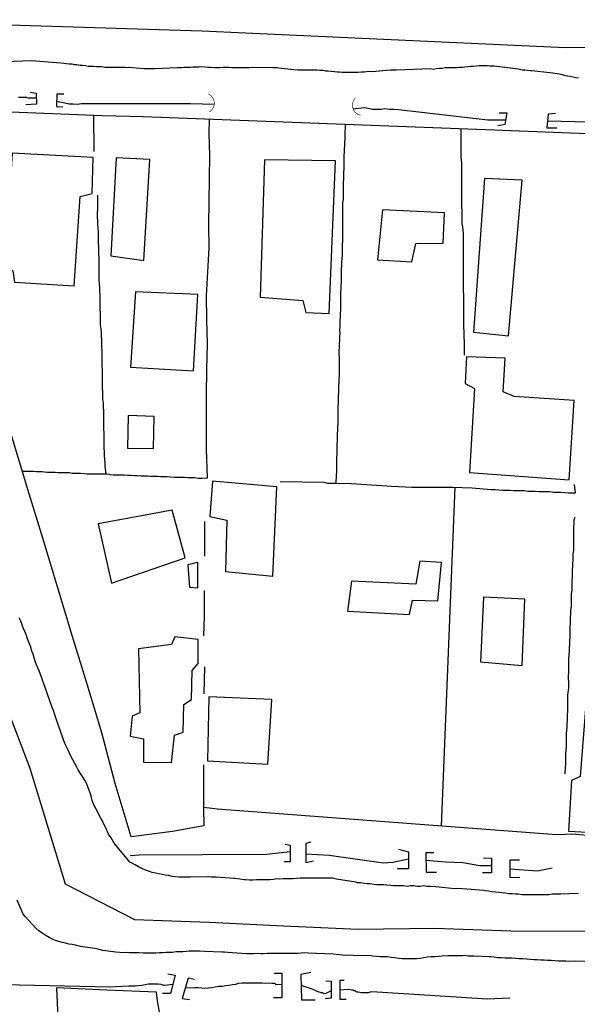
# Model space of a CAD drawing. Units: millimetres. Extents: x 190349 to 192763, y 1679834 to 1682607.
# Drawn here: x 191504 to 191550, y 1680685 to 1680765 of the extents above; entities that cross this region are included whole.
import ezdxf

# ---------------------------------------------------------------- set-up
doc = ezdxf.new("R2010")
doc.units = ezdxf.units.MM
for name, color, linetype in [('V-BUEIRO', 110, 'Continuous'), ('V-EDIFICACAO', 7, 'Continuous'), ('V-EIXO_DE_LOGRADOURO', 3, 'Continuous'), ('V-LOTE', 1, 'Continuous'), ('V-PONTE_VIADUTO_PASSARELA', 50, 'Continuous'), ('V-QUADRA', 50, 'Continuous'), ('V-TESTADA', 5, 'Continuous'), ('V-VALETA', 32, 'Continuous')]:
    doc.layers.add(name, color=color, linetype=linetype)

# ---------------------------------------------------------------- blocks, each defined once
blk = doc.blocks.new('305')
at = {"color": 0, "linetype": 'ByBlock', "lineweight": -2, "const_width": 0.05}
blk.add_lwpolyline([(0.731, 0.387, 0.60863), (-0.733, 0.38)], format="xyb", dxfattribs=at)

msp = doc.modelspace()

# ---------------------------------------------------------------- linework, layer by layer
at = {"layer": 'V-EDIFICACAO'}
for points in [[(191503.37, 1680754.49), (191502.81, 1680745.11), (191503.43, 1680744.86), (191503.56, 1680743.93), (191508.44, 1680743.64), (191508.94, 1680750.96), (191509.91, 1680751.18), (191509.99, 1680754.15), (191503.37, 1680754.49)], [(191511.87, 1680754.11), (191511.45, 1680746.1), (191514.13, 1680745.72), (191514.63, 1680753.98), (191511.87, 1680754.11)], [(191523.99, 1680753.94), (191523.66, 1680742.7), (191527.15, 1680742.44), (191527.37, 1680741.47), (191529.28, 1680741.38), (191529.81, 1680753.86), (191523.99, 1680753.94)], [(191542, 1680752.42), (191541.09, 1680739.85), (191543.95, 1680739.55), (191545.08, 1680752.28), (191542, 1680752.42)], [(191533.65, 1680749.85), (191533.25, 1680745.77), (191536.04, 1680745.59), (191536.38, 1680747.11), (191538.62, 1680747.13), (191538.73, 1680749.6), (191533.65, 1680749.85)], [(191513.45, 1680743.14), (191513.06, 1680736.98), (191518.2, 1680736.7), (191518.54, 1680742.93), (191513.45, 1680743.14)], [(191544.42, 1680734.59), (191543.52, 1680734.98), (191543.68, 1680737.72), (191540.51, 1680737.82), (191540.41, 1680735.66), (191541.18, 1680735.25), (191540.76, 1680728.37), (191548.92, 1680727.78), (191549.32, 1680734.27), (191544.42, 1680734.59)], [(191512.85, 1680733.02), (191512.8, 1680730.37), (191514.93, 1680730.34), (191514.97, 1680732.96), (191512.85, 1680733.02)], [(191519.74, 1680727.65), (191519.53, 1680724.76), (191520.92, 1680724.47), (191520.82, 1680720.28), (191524.69, 1680719.9), (191525.01, 1680727.19), (191519.74, 1680727.65)], [(191510.4, 1680724.18), (191511.49, 1680719.31), (191517.52, 1680721.4), (191516.46, 1680725.3), (191510.4, 1680724.18)], [(191517.74, 1680720.83), (191517.87, 1680719), (191518.56, 1680718.93), (191518.54, 1680721.02), (191517.74, 1680720.83)], [(191531.12, 1680719.49), (191530.8, 1680717.02), (191535.87, 1680716.76), (191536.09, 1680717.94), (191538.17, 1680717.87), (191538.47, 1680721), (191536.7, 1680721.13), (191536.37, 1680719.24), (191531.12, 1680719.49)], [(191541.9, 1680718.18), (191541.66, 1680712.88), (191545.06, 1680712.59), (191545.28, 1680718.02), (191541.9, 1680718.18)], [(191552.54, 1680716.21), (191552.04, 1680716.66), (191551.31, 1680716.65), (191551.08, 1680714.27), (191550.62, 1680713.88), (191549.8, 1680703.5), (191549.09, 1680703.17), (191548.85, 1680699.02), (191550.91, 1680698.91), (191551.24, 1680703.17), (191556.78, 1680703), (191557.37, 1680715.69), (191552.54, 1680716.21)], [(191513.7, 1680713.95), (191513.82, 1680708.7), (191513.19, 1680708.43), (191513.02, 1680706.8), (191514.11, 1680706.58), (191514.12, 1680704.69), (191516.39, 1680704.64), (191516.64, 1680706.88), (191517.35, 1680707.12), (191517.4, 1680709.4), (191518.03, 1680709.8), (191518.08, 1680712.18), (191518.58, 1680712.74), (191518.58, 1680714.72), (191516.66, 1680714.92), (191516.39, 1680714.29), (191513.7, 1680713.95)], [(191519.44, 1680710.01), (191519.34, 1680704.79), (191524.28, 1680704.52), (191524.61, 1680709.8), (191519.44, 1680710.01)]]:
    msp.add_lwpolyline(points, close=True, dxfattribs=at)
at = {"layer": 'V-EIXO_DE_LOGRADOURO'}
for points in [[(191485.45, 1680767.68), (191487.93, 1680759.51), (191489.94, 1680751.08), (191491.75, 1680742.54), (191494.67, 1680736.72), (191495.31, 1680733.03), (191498.41, 1680723.26), (191501.25, 1680713.49), (191504.81, 1680704.18), (191507.7, 1680694.72), (191513.38, 1680691.81), (191519.47, 1680691.58), (191525.56, 1680691.3), (191531.65, 1680691.02), (191537.89, 1680691.1), (191544.13, 1680690.87), (191550.43, 1680690.84)], [(191636.73, 1680759.29), (191620.78, 1680761.69), (191606.64, 1680761.01), (191592.4, 1680761.38), (191578.26, 1680762.48), (191563.81, 1680763.16), (191548.62, 1680763.11), (191533.75, 1680763.79), (191518.88, 1680764.47), (191504.01, 1680764.94), (191489.03, 1680764.99), (191486.39, 1680764.59)]]:
    msp.add_lwpolyline(points, dxfattribs=at)
at = {"layer": 'V-LOTE'}
for points in [[(191495.34, 1680758.09), (191497.13, 1680758.13), (191510.73, 1680757.56), (191514.07, 1680757.5), (191542.06, 1680756.43), (191551.11, 1680756.06), (191573.25, 1680755.23), (191580.44, 1680755.05), (191587.58, 1680754.87), (191594.62, 1680754.59), (191601.66, 1680754.31), (191608.7, 1680754.03), (191615.74, 1680753.75), (191622.78, 1680753.47), (191629.82, 1680753.29), (191629.61, 1680743.45), (191629.4, 1680733.76), (191629.19, 1680724.33)], [(191519.05, 1680699.46), (191516.47, 1680699), (191513.1, 1680698.58), (191511.79, 1680702.92), (191510.71, 1680707.08), (191509.5, 1680711.06), (191508.29, 1680715.04), (191507.08, 1680719.02), (191505.87, 1680723), (191504.66, 1680726.98), (191503.45, 1680730.96), (191502.24, 1680734.94), (191501.13, 1680738.92), (191495.34, 1680758.09)], [(191504.2, 1680728.49), (191504.69, 1680728.48), (191504.92, 1680728.47), (191505.13, 1680728.47), (191505.35, 1680728.44), (191505.56, 1680728.44), (191505.81, 1680728.44), (191506.03, 1680728.42), (191506.24, 1680728.4), (191506.45, 1680728.4), (191506.66, 1680728.4), (191506.88, 1680728.4), (191507.13, 1680728.36), (191507.35, 1680728.36), (191507.56, 1680728.36), (191507.81, 1680728.36), (191508.03, 1680728.36), (191508.28, 1680728.32), (191508.49, 1680728.32), (191508.71, 1680728.32), (191508.96, 1680728.32), (191509.22, 1680728.29), (191509.47, 1680728.27), (191509.68, 1680728.27), (191509.9, 1680728.27), (191510.11, 1680728.27), (191510.37, 1680728.25), (191511.03, 1680728.26), (191511.33, 1680728.24), (191511.36, 1680728.21), (191511.64, 1680728.19), (191511.94, 1680728.19), (191512.24, 1680728.19), (191512.53, 1680728.17), (191512.83, 1680728.15), (191513.09, 1680728.15), (191513.34, 1680728.12), (191513.6, 1680728.12), (191513.9, 1680728.1), (191514.15, 1680728.1), (191514.45, 1680728.1), (191514.7, 1680728.08), (191514.96, 1680728.06), (191515.26, 1680728.06), (191515.51, 1680728.04), (191515.77, 1680728.04), (191516.02, 1680728.04), (191516.32, 1680728.02), (191516.62, 1680728), (191516.87, 1680728), (191517.17, 1680727.98), (191517.47, 1680727.98), (191517.72, 1680727.95), (191518.02, 1680727.95), (191518.28, 1680727.95), (191518.57, 1680727.91), (191518.87, 1680727.91), (191519.34, 1680727.94), (191519.26, 1680730.27), (191519.26, 1680732.52), (191519.27, 1680734.7), (191519.3, 1680736.8), (191519.33, 1680738.89), (191519.3, 1680740.88), (191519.27, 1680742.83), (191519.37, 1680744.78), (191519.47, 1680746.73), (191519.44, 1680748.64), (191519.47, 1680750.55), (191519.5, 1680752.44), (191519.53, 1680754.29), (191519.49, 1680756.11), (191519.5, 1680757.29)], [(191510.01, 1680757.59), (191510.04, 1680754.62)], [(191530.59, 1680756.87), (191530.59, 1680756.53), (191530.56, 1680756.2), (191530.56, 1680755.94), (191530.56, 1680755.65), (191530.54, 1680755.39), (191530.54, 1680755.09), (191530.52, 1680754.84), (191530.52, 1680754.58), (191530.48, 1680754.29), (191530.48, 1680754.03), (191530.48, 1680753.73), (191530.48, 1680753.48), (191530.48, 1680753.22), (191530.46, 1680752.92), (191530.46, 1680752.67), (191530.46, 1680752.37), (191530.43, 1680752.12), (191530.43, 1680751.86), (191530.43, 1680751.56), (191530.43, 1680751.27), (191530.43, 1680750.97), (191530.43, 1680750.71), (191530.39, 1680750.42), (191530.39, 1680750.16), (191530.37, 1680749.86), (191530.39, 1680749.56), (191530.39, 1680749.27), (191530.39, 1680748.97), (191530.39, 1680748.71), (191530.39, 1680748.42), (191530.37, 1680748.12), (191530.37, 1680747.86), (191530.37, 1680747.57), (191530.37, 1680747.31), (191530.35, 1680747.01), (191530.35, 1680746.76), (191530.35, 1680746.46), (191530.35, 1680746.16), (191530.33, 1680745.86), (191530.31, 1680745.57), (191530.31, 1680745.31), (191530.26, 1680745.01), (191530.26, 1680744.76), (191530.26, 1680744.5), (191530.26, 1680744.21), (191530.26, 1680743.95), (191530.24, 1680743.65), (191530.24, 1680743.4), (191530.22, 1680743.1), (191530.22, 1680742.8), (191530.22, 1680742.5), (191530.22, 1680742.21), (191530.22, 1680741.95), (191530.22, 1680741.65), (191530.2, 1680741.4), (191530.18, 1680741.14), (191530.16, 1680740.85), (191530.16, 1680740.59), (191530.16, 1680740.29), (191530.14, 1680740.04), (191530.16, 1680739.78), (191530.14, 1680739.48), (191530.14, 1680739.19), (191530.12, 1680738.89), (191530.12, 1680738.63), (191530.09, 1680738.34), (191530.09, 1680738.04), (191530.1, 1680737.74), (191530.12, 1680737.44), (191530.12, 1680737.15), (191530.1, 1680736.85), (191530.1, 1680736.59), (191530.1, 1680736.3), (191530.07, 1680736), (191530.07, 1680735.74), (191530.05, 1680735.44), (191530.05, 1680735.19), (191530.05, 1680734.89), (191530.03, 1680734.64), (191530.03, 1680734.38), (191530.03, 1680734.08), (191530.01, 1680733.79), (191530.01, 1680733.49), (191530.01, 1680733.23), (191530.01, 1680732.94), (191529.99, 1680732.64), (191529.99, 1680732.38), (191529.97, 1680732.08), (191529.97, 1680731.83), (191529.95, 1680731.53), (191529.95, 1680731.28), (191529.95, 1680730.98), (191529.92, 1680730.68), (191529.92, 1680730.43), (191529.92, 1680730.13), (191529.92, 1680729.87), (191529.88, 1680729.58), (191529.88, 1680729.32), (191529.88, 1680729.02), (191529.88, 1680728.72), (191529.88, 1680728.72), (191529.88, 1680728.43), (191529.86, 1680728.13), (191529.84, 1680727.5)], [(191540.36, 1680737.97), (191540.36, 1680738.85), (191540.34, 1680738.99), (191540.35, 1680739.14), (191540.32, 1680739.4), (191540.32, 1680739.7), (191540.32, 1680739.95), (191540.3, 1680740.21), (191540.3, 1680740.51), (191540.3, 1680740.76), (191540.3, 1680741.06), (191540.3, 1680741.31), (191540.3, 1680741.57), (191540.3, 1680741.87), (191540.3, 1680742.12), (191540.3, 1680742.42), (191540.3, 1680742.67), (191540.3, 1680742.93), (191540.28, 1680743.23), (191540.28, 1680743.48), (191540.28, 1680743.78), (191540.28, 1680744.04), (191540.28, 1680744.33), (191540.28, 1680744.63), (191540.28, 1680744.89), (191540.28, 1680745.18), (191540.26, 1680745.44), (191540.26, 1680745.74), (191540.26, 1680745.99), (191540.26, 1680746.25), (191540.26, 1680746.55), (191540.26, 1680746.8), (191540.26, 1680747.1), (191540.26, 1680747.35), (191540.26, 1680747.61), (191540.26, 1680747.91), (191540.24, 1680748.16), (191540.22, 1680748.46), (191540.17, 1680748.71), (191540.17, 1680748.97), (191540.17, 1680749.27), (191540.17, 1680749.52), (191540.15, 1680749.82), (191540.13, 1680750.08), (191540.13, 1680750.37), (191540.13, 1680750.67), (191540.13, 1680750.93), (191540.13, 1680751.22), (191540.13, 1680751.48), (191540.13, 1680751.78), (191540.13, 1680752.03), (191540.13, 1680752.29), (191540.13, 1680752.58), (191540.13, 1680752.84), (191540.13, 1680753.14), (191540.13, 1680753.39), (191540.13, 1680753.65), (191540.11, 1680753.95), (191540.09, 1680754.2), (191540.09, 1680754.5), (191540.09, 1680754.75), (191540.09, 1680755.01), (191540.09, 1680755.31), (191540.09, 1680755.56), (191540.09, 1680755.86), (191540.09, 1680756.11), (191540.08, 1680756.51)], [(191510.36, 1680751.07), (191510.34, 1680749.91), (191510.32, 1680749.56), (191510.32, 1680749.27), (191510.34, 1680748.97), (191510.36, 1680748.67), (191510.38, 1680748.37), (191510.4, 1680748.08), (191510.4, 1680747.78), (191510.4, 1680747.48), (191510.4, 1680747.18), (191510.43, 1680746.84), (191510.43, 1680746.55), (191510.43, 1680746.25), (191510.45, 1680745.95), (191510.45, 1680745.65), (191510.45, 1680745.35), (191510.45, 1680745.06), (191510.45, 1680744.76), (191510.45, 1680744.46), (191510.47, 1680744.12), (191510.49, 1680743.82), (191510.51, 1680743.48), (191510.51, 1680743.19), (191510.53, 1680742.89), (191510.53, 1680742.59), (191510.53, 1680742.29), (191510.53, 1680741.99), (191510.55, 1680741.7), (191510.57, 1680741.4), (191510.57, 1680741.1), (191510.57, 1680740.76), (191510.57, 1680740.46), (191510.62, 1680740.12), (191510.64, 1680739.83), (191510.66, 1680739.53), (191510.68, 1680739.23), (191510.68, 1680738.93), (191510.68, 1680738.63), (191510.7, 1680738.34), (191510.7, 1680738.04), (191510.7, 1680737.74), (191510.7, 1680737.4), (191510.7, 1680737.1), (191510.72, 1680736.76), (191510.74, 1680736.47), (191510.74, 1680736.17), (191510.74, 1680735.87), (191510.74, 1680735.57), (191510.74, 1680735.27), (191510.77, 1680734.98), (191510.77, 1680734.68), (191510.77, 1680734.38), (191510.81, 1680734.04), (191510.81, 1680733.74), (191510.83, 1680733.4), (191510.83, 1680733.11), (191510.83, 1680732.81), (191510.83, 1680732.51), (191510.83, 1680732.21), (191510.85, 1680731.91), (191510.87, 1680731.62), (191510.87, 1680731.32), (191510.87, 1680731.02), (191510.87, 1680730.68), (191510.87, 1680730.38), (191510.89, 1680730.04), (191510.89, 1680729.75), (191510.91, 1680729.45), (191510.94, 1680729.15), (191510.94, 1680728.85), (191511.03, 1680728.26)], [(191525.28, 1680727.63), (191528.84, 1680727.58), (191529.16, 1680727.51), (191529.46, 1680727.51), (191529.84, 1680727.5), (191531.11, 1680727.46), (191532.76, 1680727.35), (191534.41, 1680727.24), (191536.06, 1680727.18), (191537.71, 1680727.17), (191539.36, 1680727.16), (191540.99, 1680727.13), (191542.53, 1680726.97), (191542.86, 1680726.98), (191543.16, 1680726.96), (191543.45, 1680726.93), (191543.75, 1680726.93), (191544.05, 1680726.93), (191544.35, 1680726.91), (191544.65, 1680726.89), (191544.94, 1680726.89), (191545.24, 1680726.89), (191545.54, 1680726.85), (191545.84, 1680726.85), (191546.13, 1680726.85), (191546.43, 1680726.83), (191546.73, 1680726.81), (191547.03, 1680726.81), (191547.32, 1680726.81), (191547.62, 1680726.76), (191547.92, 1680726.76), (191548.22, 1680726.76), (191548.56, 1680726.74), (191548.86, 1680726.72), (191549.44, 1680726.71), (191549.35, 1680727.4)], [(191539.57, 1680727.16), (191538.45, 1680699.45)], [(191519.11, 1680724.37), (191519.11, 1680721.53)], [(191548.59, 1680703.71), (191548.62, 1680704.23), (191548.64, 1680704.52), (191548.64, 1680704.78), (191548.64, 1680705.08), (191548.64, 1680705.38), (191548.66, 1680705.63), (191548.68, 1680705.93), (191548.68, 1680706.18), (191548.68, 1680706.44), (191548.68, 1680706.74), (191548.7, 1680706.99), (191548.72, 1680707.29), (191548.75, 1680707.54), (191548.75, 1680707.8), (191548.77, 1680708.05), (191548.77, 1680708.31), (191548.77, 1680708.56), (191548.79, 1680708.82), (191548.79, 1680709.12), (191548.81, 1680709.37), (191548.81, 1680709.63), (191548.81, 1680709.88), (191548.81, 1680710.14), (191548.83, 1680710.39), (191548.87, 1680710.69), (191548.87, 1680710.95), (191548.87, 1680711.24), (191548.85, 1680711.5), (191548.85, 1680711.75), (191548.87, 1680712.01), (191548.87, 1680712.27), (191548.87, 1680712.56), (191548.89, 1680712.86), (191548.89, 1680713.16), (191548.92, 1680713.46), (191548.94, 1680713.75), (191548.94, 1680714.05), (191548.96, 1680714.31), (191548.96, 1680714.6), (191548.98, 1680714.86), (191548.98, 1680715.16), (191548.98, 1680715.41), (191549, 1680715.71), (191549.02, 1680716.01), (191549.02, 1680716.26), (191549.02, 1680716.52), (191549.04, 1680716.82), (191549.04, 1680717.11), (191549.09, 1680717.41), (191549.09, 1680717.67), (191549.11, 1680717.96), (191549.11, 1680718.22), (191549.11, 1680718.47), (191549.15, 1680718.73), (191549.15, 1680718.99), (191549.15, 1680719.28), (191549.15, 1680719.58), (191549.17, 1680719.84), (191549.17, 1680720.09), (191549.19, 1680720.39), (191549.21, 1680720.69), (191549.21, 1680720.94), (191549.23, 1680721.2), (191549.23, 1680721.45), (191549.23, 1680721.75), (191549.28, 1680722), (191549.28, 1680722.26), (191549.28, 1680722.56), (191549.28, 1680722.86), (191549.28, 1680723.11), (191549.28, 1680723.37), (191549.3, 1680723.66), (191549.3, 1680723.92), (191549.32, 1680724.22), (191549.32, 1680724.51), (191549.39, 1680724.72)], [(191519.08, 1680718.72), (191519.06, 1680716.56), (191519.01, 1680715)], [(191519.11, 1680712.47), (191519.03, 1680710.27)], [(191519.02, 1680704.46), (191519.02, 1680700.98), (191519.05, 1680699.46)], [(191548.04, 1680698.73), (191547.51, 1680698.76), (191520.15, 1680700.83), (191519.02, 1680700.98)], [(191515.17, 1680685.84), (191515.17, 1680685.87), (191511.12, 1680686.03), (191506.99, 1680686.22), (191506.99, 1680686.17)], [(191506.99, 1680686.17), (191507.35, 1680678.44), (191507.47, 1680678.22)], [(191522.42, 1680643.14), (191520.61, 1680651.01), (191518.45, 1680658.24), (191516.77, 1680665.55), (191515.21, 1680672.82), (191514.01, 1680677.33), (191516.57, 1680678.01), (191515.29, 1680685), (191515.17, 1680685.83)]]:
    msp.add_lwpolyline(points, dxfattribs=at)
at = {"layer": 'V-PONTE_VIADUTO_PASSARELA'}
for points in [[(191504.85, 1680759.47), (191505.34, 1680759.39), (191505.36, 1680758.51), (191504.49, 1680758.44)], [(191507.61, 1680759.31), (191507.02, 1680759.31), (191506.99, 1680758.31), (191507.51, 1680758.28)], [(191543.2, 1680757.78), (191543.82, 1680757.79), (191543.66, 1680756.84), (191543.07, 1680756.74)], [(191547.79, 1680757.73), (191547.19, 1680757.68), (191547.09, 1680756.57), (191547.89, 1680756.57)], [(191525.68, 1680697.97), (191526.1, 1680697.9), (191526.1, 1680696.52), (191525.61, 1680696.52)], [(191527.79, 1680698.13), (191527.37, 1680698.03), (191527.37, 1680696.47), (191528, 1680696.6)], [(191534.95, 1680697.56), (191535.78, 1680697.35), (191535.78, 1680695.95), (191534.84, 1680695.95)], [(191537.85, 1680697.25), (191537.18, 1680697.25), (191537.23, 1680695.69), (191538.06, 1680695.69)], [(191541.9, 1680696.85), (191542.55, 1680696.82), (191542.55, 1680695.63), (191541.82, 1680695.63)], [(191544.85, 1680696.66), (191544.05, 1680696.66), (191544.05, 1680695.24), (191544.88, 1680695.27)], [(191516.1, 1680687.35), (191516.71, 1680687.25), (191516.33, 1680685.76), (191515.67, 1680685.76)], [(191518.28, 1680686.9), (191517.75, 1680687), (191517.26, 1680685.35), (191517.87, 1680685.27)], [(191524.8, 1680687.41), (191525.43, 1680687.43), (191525.43, 1680685.41), (191524.73, 1680685.41)], [(191527.79, 1680687.46), (191526.98, 1680687.31), (191527.03, 1680685.24), (191528.14, 1680685.24)], [(191529.02, 1680686.78), (191529.45, 1680686.75), (191529.45, 1680685.36), (191528.95, 1680685.31)], [(191530.52, 1680686.83), (191530.16, 1680686.83), (191530.16, 1680685.28), (191530.67, 1680685.28)]]:
    msp.add_lwpolyline(points, dxfattribs=at)
at = {"layer": 'V-QUADRA'}
for points in [[(191501.26, 1680761.94), (191504.96, 1680762.06), (191507.34, 1680761.88), (191507.6, 1680761.85), (191507.81, 1680761.83), (191508.03, 1680761.81), (191508.24, 1680761.79), (191508.45, 1680761.75), (191508.66, 1680761.75), (191508.92, 1680761.7), (191509.13, 1680761.68), (191509.34, 1680761.66), (191509.6, 1680761.62), (191509.81, 1680761.62), (191510.02, 1680761.6), (191510.28, 1680761.58), (191510.49, 1680761.58), (191510.71, 1680761.58), (191510.96, 1680761.53), (191511.17, 1680761.53), (191511.39, 1680761.53), (191511.64, 1680761.53), (191511.9, 1680761.53), (191512.11, 1680761.53), (191512.36, 1680761.53), (191512.62, 1680761.53), (191512.83, 1680761.51), (191512.89, 1680761.52), (191514.15, 1680761.43), (191514.49, 1680761.43), (191514.7, 1680761.43), (191514.92, 1680761.43), (191515.06, 1680761.43), (191516.87, 1680761.49), (191517.21, 1680761.49), (191517.43, 1680761.53), (191517.68, 1680761.53), (191517.94, 1680761.53), (191518.15, 1680761.55), (191518.4, 1680761.55), (191518.66, 1680761.55), (191518.87, 1680761.58), (191519.13, 1680761.55), (191519.38, 1680761.53), (191519.64, 1680761.53), (191519.89, 1680761.51), (191520.1, 1680761.49), (191520.36, 1680761.49), (191520.62, 1680761.53), (191520.83, 1680761.53), (191521.08, 1680761.53), (191521.34, 1680761.51), (191521.59, 1680761.49), (191521.81, 1680761.49), (191522.06, 1680761.49), (191522.27, 1680761.51), (191522.53, 1680761.51), (191522.74, 1680761.51), (191523.02, 1680761.52), (191524.7, 1680761.49), (191525.04, 1680761.49), (191525.14, 1680761.47), (191526.4, 1680761.34), (191526.74, 1680761.3), (191526.99, 1680761.3), (191527.21, 1680761.32), (191527.42, 1680761.32), (191527.63, 1680761.32), (191527.89, 1680761.32), (191528.1, 1680761.32), (191528.31, 1680761.3), (191528.53, 1680761.28), (191528.78, 1680761.28), (191528.99, 1680761.24), (191528.99, 1680761.24), (191529.21, 1680761.24), (191529.46, 1680761.19), (191529.72, 1680761.17), (191529.93, 1680761.15), (191530.14, 1680761.15), (191530.35, 1680761.11), (191530.57, 1680761.11), (191530.78, 1680761.11), (191530.99, 1680761.11), (191531.25, 1680761.11), (191531.46, 1680761.11), (191531.67, 1680761.11), (191531.93, 1680761.15), (191532.14, 1680761.15), (191532.35, 1680761.17), (191532.61, 1680761.19), (191532.8, 1680761.18), (191534.27, 1680761.32), (191534.79, 1680761.32), (191534.79, 1680761.32), (191537.55, 1680761.41), (191537.8, 1680761.36), (191538.05, 1680761.41), (191538.27, 1680761.45), (191538.52, 1680761.45), (191538.78, 1680761.49), (191538.99, 1680761.49), (191539.24, 1680761.49), (191539.5, 1680761.49), (191539.71, 1680761.51), (191539.97, 1680761.53), (191540.18, 1680761.53), (191540.39, 1680761.55), (191540.65, 1680761.58), (191540.86, 1680761.6), (191541.07, 1680761.62), (191541.33, 1680761.64), (191541.54, 1680761.66), (191541.75, 1680761.66), (191542.01, 1680761.66), (191542.22, 1680761.66), (191542.43, 1680761.64), (191542.65, 1680761.64), (191542.79, 1680761.64), (191544.73, 1680761.38), (191545.07, 1680761.32), (191545.28, 1680761.32), (191545.5, 1680761.28), (191545.75, 1680761.26), (191545.86, 1680761.26), (191547.58, 1680761.07), (191547.92, 1680761.02), (191548.13, 1680760.98), (191548.35, 1680760.92), (191548.56, 1680760.85), (191548.77, 1680760.81), (191548.98, 1680760.79), (191549.24, 1680760.73), (191549.45, 1680760.68), (191549.66, 1680760.66)], [(191549.68, 1680693.93), (191548.22, 1680693.89), (191547.83, 1680693.87), (191547.54, 1680693.87), (191547.24, 1680693.82), (191546.98, 1680693.82), (191546.69, 1680693.82), (191546.43, 1680693.82), (191546.13, 1680693.82), (191545.88, 1680693.82), (191545.62, 1680693.82), (191545.33, 1680693.82), (191545.07, 1680693.82), (191544.77, 1680693.87), (191544.52, 1680693.89), (191544.26, 1680693.91), (191543.96, 1680693.91), (191543.71, 1680693.95), (191543.41, 1680693.99), (191543.16, 1680694.01), (191542.9, 1680694.04), (191542.6, 1680694.08), (191542.35, 1680694.12), (191542.05, 1680694.16), (191541.94, 1680694.19), (191540.18, 1680694.31), (191539.8, 1680694.33), (191539.56, 1680694.32), (191538.01, 1680694.48), (191537.58, 1680694.5), (191537.29, 1680694.52), (191537.03, 1680694.55), (191536.73, 1680694.52), (191536.48, 1680694.52), (191536.22, 1680694.55), (191535.93, 1680694.55), (191535.67, 1680694.52), (191535.37, 1680694.55), (191535.12, 1680694.55), (191534.86, 1680694.55), (191534.57, 1680694.57), (191534.31, 1680694.59), (191534.01, 1680694.61), (191533.76, 1680694.63), (191533.5, 1680694.63), (191533.2, 1680694.63), (191532.95, 1680694.67), (191532.65, 1680694.72), (191532.4, 1680694.72), (191532.14, 1680694.76), (191531.84, 1680694.8), (191531.59, 1680694.82), (191531.48, 1680694.85), (191529.89, 1680695.1), (191529.57, 1680695.19), (191528.1, 1680695.19), (191527.72, 1680695.19), (191527.46, 1680695.19), (191527.16, 1680695.19), (191526.91, 1680695.19), (191526.61, 1680695.16), (191526.36, 1680695.14), (191526.1, 1680695.14), (191525.8, 1680695.14), (191525.55, 1680695.14), (191525.25, 1680695.1), (191525, 1680695.12), (191524.74, 1680695.08), (191524.44, 1680695.06), (191524.19, 1680695.06), (191523.89, 1680695.06), (191523.63, 1680695.06), (191523.34, 1680695.04), (191523.04, 1680695.02), (191522.78, 1680695.02), (191522.49, 1680695.06), (191522.34, 1680695.04), (191521.98, 1680695.1), (191521.59, 1680695.15), (191521.53, 1680695.17), (191521.53, 1680695.17), (191520.06, 1680695.27), (191519.68, 1680695.27), (191519.42, 1680695.29), (191519.36, 1680695.3), (191517.94, 1680695.27), (191517.55, 1680695.27), (191517.26, 1680695.27), (191517, 1680695.27), (191516.74, 1680695.31), (191516.45, 1680695.33), (191516.19, 1680695.4), (191515.89, 1680695.44), (191515.64, 1680695.48), (191515.38, 1680695.53), (191515.09, 1680695.61), (191514.83, 1680695.65), (191514.53, 1680695.76), (191514.28, 1680695.84), (191514.02, 1680695.95), (191513.77, 1680696.08), (191513.43, 1680696.27), (191513.17, 1680696.42), (191512.98, 1680696.51), (191511.72, 1680698.06), (191511.47, 1680698.49), (191511.25, 1680698.78), (191511.15, 1680699.04), (191511.11, 1680699.14), (191510.23, 1680700.84), (191510.02, 1680701.25), (191509.91, 1680701.55), (191509.85, 1680701.8), (191509.79, 1680702.1), (191509.68, 1680702.36), (191509.57, 1680702.65), (191509.45, 1680702.95), (191509.32, 1680703.21), (191509.13, 1680703.5), (191508.96, 1680703.76), (191508.77, 1680704.06), (191508.64, 1680704.31), (191508.49, 1680704.57), (191508.34, 1680704.86), (191508.21, 1680705.12), (191508.06, 1680705.42), (191507.94, 1680705.67), (191507.81, 1680705.93), (191507.69, 1680706.2), (191507, 1680708.14), (191506.87, 1680708.54), (191506.75, 1680708.91), (191506.64, 1680709.14), (191506.04, 1680710.86), (191505.87, 1680711.29), (191505.79, 1680711.58), (191505.68, 1680711.84), (191505.58, 1680712.14), (191505.47, 1680712.39), (191505.36, 1680712.65), (191505.26, 1680712.95), (191505.17, 1680713.2), (191505.09, 1680713.5), (191504.98, 1680713.75), (191504.92, 1680714.01), (191504.81, 1680714.31), (191504.7, 1680714.56), (191504.6, 1680714.86), (191504.53, 1680715.11), (191504.41, 1680715.37), (191504.28, 1680715.67), (191504.19, 1680715.92), (191504.07, 1680716.22), (191503.94, 1680716.48)], [(191550.75, 1680688.36), (191549.37, 1680688.4), (191548.94, 1680688.38), (191548.64, 1680688.4), (191548.35, 1680688.4), (191548.05, 1680688.4), (191547.75, 1680688.42), (191547.45, 1680688.44), (191547.15, 1680688.44), (191546.86, 1680688.47), (191546.86, 1680688.47), (191546.6, 1680688.47), (191546.3, 1680688.51), (191546.01, 1680688.51), (191545.71, 1680688.53), (191545.41, 1680688.55), (191545.11, 1680688.59), (191544.82, 1680688.59), (191544.56, 1680688.61), (191544.26, 1680688.64), (191543.96, 1680688.64), (191543.67, 1680688.64), (191543.37, 1680688.68), (191543.07, 1680688.68), (191542.77, 1680688.72), (191542.48, 1680688.76), (191542.33, 1680688.75), (191541.11, 1680688.81), (191540.65, 1680688.81), (191540.35, 1680688.85), (191540.2, 1680688.83), (191538.99, 1680688.83), (191538.52, 1680688.81), (191538.22, 1680688.78), (191537.93, 1680688.76), (191537.63, 1680688.74), (191537.33, 1680688.72), (191537.03, 1680688.66), (191536.73, 1680688.61), (191536.44, 1680688.59), (191536.14, 1680688.59), (191535.84, 1680688.59), (191535.54, 1680688.59), (191535.25, 1680688.59), (191534.95, 1680688.61), (191534.65, 1680688.66), (191534.35, 1680688.7), (191534.05, 1680688.74), (191533.76, 1680688.76), (191533.46, 1680688.76), (191533.16, 1680688.78), (191532.86, 1680688.81), (191532.71, 1680688.83), (191531.29, 1680688.87), (191530.87, 1680688.89), (191530.63, 1680688.87), (191529.63, 1680688.98), (191527.57, 1680689.05), (191527.25, 1680689.08), (191526.99, 1680689.04), (191526.7, 1680689.02), (191526.4, 1680689.02), (191526.14, 1680689.02), (191525.85, 1680689.02), (191525.59, 1680689.02), (191525.29, 1680689.02), (191525.04, 1680689.02), (191524.78, 1680689.02), (191524.49, 1680689.02), (191524.23, 1680689.02), (191523.93, 1680689), (191523.68, 1680689), (191523.42, 1680689.02), (191523.12, 1680689), (191522.87, 1680689), (191522.55, 1680689), (191521.38, 1680689.08), (191521, 1680689.1), (191520.74, 1680689.13), (191520.51, 1680689.13), (191519.13, 1680689.19), (191518.7, 1680689.21), (191518.4, 1680689.21), (191518.15, 1680689.21), (191517.85, 1680689.21), (191517.6, 1680689.19), (191517.34, 1680689.17), (191517.04, 1680689.15), (191516.79, 1680689.15), (191516.49, 1680689.12), (191516.23, 1680689.12), (191515.94, 1680689.1), (191515.68, 1680689.08), (191515.43, 1680689.08), (191515.13, 1680689.06), (191514.87, 1680689.06), (191514.58, 1680689.04), (191514.32, 1680689.06), (191514.07, 1680689.06), (191513.77, 1680689.08), (191513.51, 1680689.08), (191513.21, 1680689.08), (191512.96, 1680689.08), (191512.7, 1680689.1), (191512.47, 1680689.09), (191511.84, 1680689.13), (191510.79, 1680689.27), (191510.37, 1680689.38), (191510.13, 1680689.43), (191508.96, 1680689.61), (191508.54, 1680689.72), (191508.54, 1680689.72), (191508.28, 1680689.76), (191508.03, 1680689.8), (191507.73, 1680689.87), (191507.47, 1680689.93), (191507.18, 1680690.02), (191506.92, 1680690.1), (191506.66, 1680690.21), (191506.41, 1680690.34), (191506.07, 1680690.53), (191505.83, 1680690.7), (191505.56, 1680690.89), (191505.32, 1680691.1), (191504.45, 1680692.04), (191504.26, 1680692.23), (191503.77, 1680693.38)]]:
    msp.add_lwpolyline(points, dxfattribs=at)
at = {"layer": 'V-TESTADA'}
for points in [[(191495.34, 1680758.09), (191497.13, 1680758.13), (191510.73, 1680757.56), (191514.07, 1680757.5), (191542.06, 1680756.43), (191551.11, 1680756.06), (191573.25, 1680755.23), (191580.44, 1680755.05), (191587.58, 1680754.87), (191594.62, 1680754.59), (191601.66, 1680754.31), (191608.7, 1680754.03), (191615.74, 1680753.75), (191622.78, 1680753.47), (191629.82, 1680753.29), (191629.61, 1680743.45), (191629.4, 1680733.76), (191629.19, 1680724.33)], [(191519.05, 1680699.46), (191516.47, 1680699), (191513.1, 1680698.58), (191511.79, 1680702.92), (191510.71, 1680707.08), (191509.5, 1680711.06), (191508.29, 1680715.04), (191507.08, 1680719.02), (191505.87, 1680723), (191504.66, 1680726.98), (191503.45, 1680730.96), (191502.24, 1680734.94), (191501.13, 1680738.92), (191495.34, 1680758.09)], [(191548.04, 1680698.73), (191547.51, 1680698.76), (191520.15, 1680700.83), (191519.02, 1680700.98)], [(191551.06, 1680698.62), (191549.12, 1680698.79), (191548.04, 1680698.73)], [(191515.17, 1680685.84), (191515.17, 1680685.87), (191511.12, 1680686.03), (191506.99, 1680686.22), (191506.99, 1680686.17)]]:
    msp.add_lwpolyline(points, dxfattribs=at)
at = {"layer": 'V-VALETA'}
for points in [[(191505.35, 1680758.98), (191504.72, 1680758.99), (191504.7, 1680759), (191504.6, 1680759.02), (191504.56, 1680759.04), (191504.41, 1680759.04), (191504.16, 1680759.04), (191503.9, 1680759.04)], [(191519.89, 1680758.47), (191517.97, 1680758.52), (191509.45, 1680758.54), (191509.05, 1680758.53), (191508.71, 1680758.47), (191508.37, 1680758.49), (191508.03, 1680758.51), (191507.69, 1680758.58), (191507, 1680758.72)], [(191543.72, 1680757.18), (191542.27, 1680757.2), (191534.97, 1680758.05), (191534.57, 1680758.07), (191534.22, 1680758.07), (191533.84, 1680758.11), (191533.5, 1680758.07), (191533.16, 1680758.07), (191532.82, 1680758.07), (191532.48, 1680758.15), (191532.14, 1680758.19), (191531.25, 1680758.09)], [(191556.23, 1680756.93), (191554.93, 1680756.93), (191547.14, 1680757.1)], [(191513.03, 1680697.04), (191513.75, 1680697.1), (191524.2, 1680697.15), (191526.1, 1680697.38)], [(191527.37, 1680697.17), (191529.28, 1680697.07), (191533.74, 1680696.43), (191534.5, 1680696.5), (191535.78, 1680696.76)], [(191537.2, 1680696.65), (191538.8, 1680696.53), (191540.21, 1680696.47), (191541.62, 1680696.22), (191542.55, 1680696.22)], [(191544.05, 1680695.94), (191546.31, 1680695.8), (191547.51, 1680696.03)], [(191516.51, 1680686.48), (191515.86, 1680686.41), (191515.83, 1680686.4), (191515.77, 1680686.42), (191515.55, 1680686.49), (191515.3, 1680686.53), (191515, 1680686.53), (191514.75, 1680686.51), (191514.49, 1680686.51), (191514.24, 1680686.47), (191513.98, 1680686.4), (191513.68, 1680686.38), (191513.43, 1680686.36), (191513.17, 1680686.36), (191512.92, 1680686.36), (191511.36, 1680686.27), (191500.26, 1680686.51)], [(191525.43, 1680686.47), (191524.93, 1680686.5), (191524.91, 1680686.51), (191524.83, 1680686.57), (191524.61, 1680686.57), (191524.36, 1680686.61), (191524.1, 1680686.57), (191523.8, 1680686.61), (191523.55, 1680686.61), (191523.25, 1680686.61), (191523, 1680686.61), (191522.74, 1680686.61), (191522.44, 1680686.61), (191522.19, 1680686.61), (191521.89, 1680686.57), (191521.64, 1680686.49), (191521.38, 1680686.47), (191521.08, 1680686.42), (191520.83, 1680686.38), (191520.53, 1680686.32), (191520.27, 1680686.32), (191519.98, 1680686.27), (191519.68, 1680686.23), (191519.42, 1680686.19), (191519.13, 1680686.17), (191518.87, 1680686.19), (191518.57, 1680686.23), (191518.32, 1680686.23), (191517.51, 1680686.2)], [(191529.45, 1680685.97), (191529.02, 1680685.76), (191528.86, 1680685.74), (191528.78, 1680685.81), (191528.65, 1680685.81), (191528.5, 1680685.85), (191528.44, 1680685.87), (191528.31, 1680685.93), (191527.99, 1680686.08), (191527, 1680686.42)], [(191544.05, 1680685.37), (191542.24, 1680685.29), (191540.96, 1680685.37), (191532.78, 1680685.88), (191532.63, 1680685.85), (191532.57, 1680685.83), (191532.48, 1680685.81), (191532.23, 1680685.81), (191531.93, 1680685.81), (191531.67, 1680685.85), (191531.54, 1680685.87), (191531.5, 1680685.91), (191531.46, 1680685.93), (191531.38, 1680685.98), (191531.31, 1680685.98), (191531.23, 1680686.02), (191531.12, 1680686.04), (191530.87, 1680686.08), (191530.16, 1680686.02)]]:
    msp.add_lwpolyline(points, dxfattribs=at)

# ---------------------------------------------------------------- block references
at = {"layer": 'V-BUEIRO'}
for p, xscale, yscale, zscale, rotation in [((191519.07, 1680758.58), 0.999998489019216, 0.999998489019216, 0.999998489019216, 273), ((191532.02, 1680758.41), 0.99999862325448, 0.99999862325448, 0.99999862325448, 107)]:
    msp.add_blockref('305', p, dxfattribs=dict(at, xscale=xscale, yscale=yscale, zscale=zscale, rotation=rotation))

doc.saveas('drawing.dxf')
